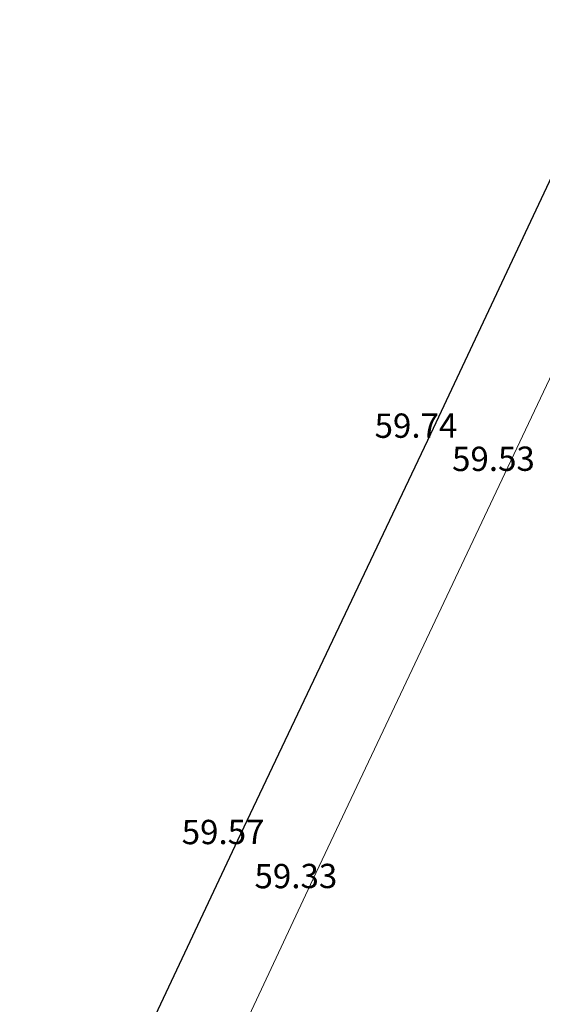
# Model space of a CAD drawing. Units: centimetres. Extents: x 113246 to 113480, y -71742 to -71576.
# Drawn here: x 113286 to 113301, y -71628 to -71600 of the extents above; entities that cross this region are included whole.
import ezdxf
from ezdxf.enums import TextEntityAlignment as Align

# ---------------------------------------------------------------- set-up
doc = ezdxf.new("R2010")
doc.units = ezdxf.units.CM
doc.header["$LTSCALE"] = 1270
for name, color, linetype in [('FABBRICATI', 1, 'Continuous'), ('QUOTE', 252, 'Continuous'), ('STRADA', 7, 'Continuous')]:
    doc.layers.add(name, color=color, linetype=linetype)
doc.styles.add('2', font='SIMPLEX', dxfattribs={"width": 0.8, "height": 2})

msp = doc.modelspace()

# ---------------------------------------------------------------- linework, layer by layer
at = {"layer": 'FABBRICATI'}
for p, q in [((113304.127, -71598.557), (113297.856, -71611.9)), ((113297.856, -71611.9), (113292.311, -71623.579)), ((113292.311, -71623.579), (113286.049, -71636.899))]:
    msp.add_line(p, q, dxfattribs=at)
at = {"layer": 'STRADA', "lineweight": 0}
for p, q in [((113300.082, -71612.854), (113306.238, -71599.762)), ((113294.405, -71624.846), (113300.082, -71612.854)), ((113291.038, -71632.024), (113294.405, -71624.846))]:
    msp.add_line(p, q, dxfattribs=at)

# ---------------------------------------------------------------- texts
at = {"layer": 'QUOTE', "style": '2'}
for s, p in [('59.74', (113298.626, -71611.306)), ('59.53', (113300.852, -71612.26)), ('59.57', (113293.082, -71622.985)), ('59.33', (113295.175, -71624.252))]:
    msp.add_text(s, height=0.698, rotation=0.166, dxfattribs=at).set_placement(p, align=Align.TOP_RIGHT)

doc.saveas('drawing.dxf')
